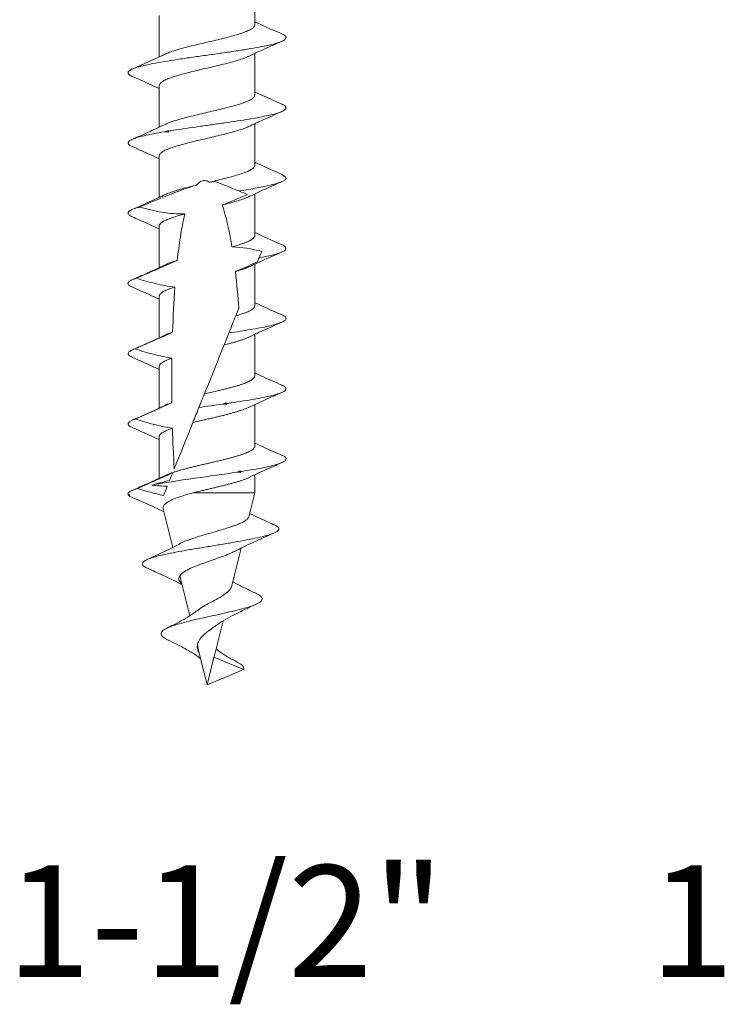
# Model space of a CAD drawing. Units: millimetres. Extents: x 31 to 181, y 43 to 153.
# Drawn here: x 32 to 54, y 50 to 81 of the extents above; entities that cross this region are included whole.
import ezdxf

# ---------------------------------------------------------------- set-up
doc = ezdxf.new("R2010")
doc.units = ezdxf.units.MM
doc.styles.add('SLDTEXTSTYLE1', font='TXT', dxfattribs={"width": 0.614865})

msp = doc.modelspace()

# ---------------------------------------------------------------- linework, layer by layer
at = {"color": 7, "linetype": 'Continuous', "lineweight": 15}
for p, q in [((39.657, 80.483), (39.657, 81.782)), ((36.657, 80.773), (36.657, 79.472)), ((39.657, 78.282), (39.657, 79.583)), ((36.657, 78.573), (36.657, 77.273)), ((36.946, 77.169), (36.946, 77.17)), ((36.95, 77.15), (36.95, 77.151)), ((39.657, 76.083), (39.657, 77.381)), ((36.657, 76.372), (36.657, 75.074)), ((40.609, 75.73), (40.5, 75.791)), ((40.597, 75.723), (40.609, 75.73)), ((39.657, 73.882), (39.657, 75.183)), ((36.657, 74.173), (36.657, 72.871)), ((39.657, 71.683), (39.657, 72.982)), ((36.657, 71.972), (36.657, 70.674)), ((39.657, 69.483), (39.657, 70.783)), ((36.657, 69.773), (36.657, 68.471)), ((39.657, 67.283), (39.657, 68.582)), ((35.767, 67.891), (35.764, 67.886)), ((35.819, 67.863), (35.764, 67.886)), ((36.657, 67.572), (36.657, 66.274)), ((39.657, 65.817), (39.657, 66.384)), ((35.702, 65.765), (35.688, 65.753)), ((39.657, 65.817), (37.715, 65.817)), ((39.469, 65.066), (39.657, 65.817)), ((36.781, 65.32), (37.083, 64.107)), ((38.923, 62.876), (39.225, 64.087)), ((37.306, 63.214), (37.617, 61.967)), ((38.376, 60.679), (38.657, 61.807)), ((37.857, 61.082), (37.867, 60.97)), ((37.865, 60.97), (38.149, 59.832)), ((38.157, 59.801), (38.372, 60.665)), ((39.307, 60.278), (38.372, 60.665)), ((38.157, 59.801), (39.307, 60.278))]:
    msp.add_line(p, q, dxfattribs=at)
at = {"color": 7, "linetype": 'Continuous', "lineweight": 15, "flags": 128}
for points in [[(39.153, 71.6), (39.121, 71.521), (39.089, 71.441), (39.056, 71.358)], [(38.69, 70.45), (38.571, 70.153), (38.448, 69.848), (38.323, 69.539), (38.198, 69.226), (38.071, 68.912)], [(37.711, 68.017), (37.583, 67.699), (37.46, 67.393), (37.342, 67.1), (37.231, 66.825), (37.128, 66.568)]]:
    msp.add_lwpolyline(points, dxfattribs=at)
at = {"color": 7, "linetype": 'Continuous', "lineweight": 15}
for points, knots in [([(40.505, 80.191), (40.409, 80.233), (40.223, 80.314), (39.95, 80.436), (39.763, 80.521), (39.668, 80.566), (39.657, 80.571)], [0, 0, 0, 0, 0.337829, 0.65689, 0.958545, 1, 1, 1, 1]), ([(36.846, 79.561), (36.889, 79.58), (36.978, 79.619), (37.157, 79.678), (37.366, 79.74), (37.598, 79.801), (37.849, 79.862), (38.107, 79.921), (38.369, 79.982), (38.622, 80.042), (38.863, 80.104), (39.081, 80.165), (39.273, 80.225), (39.431, 80.285), (39.552, 80.346), (39.626, 80.406), (39.66, 80.453), (39.653, 80.478), (39.652, 80.483)], [0, 0, 0, 0, 0.062134, 0.128825, 0.193614, 0.260275, 0.325162, 0.391936, 0.456721, 0.523385, 0.588197, 0.654884, 0.719758, 0.78652, 0.851291, 0.917938, 0.982778, 1, 1, 1, 1]), ([(35.818, 78.861), (35.815, 78.862), (35.759, 78.883), (35.703, 78.925), (35.665, 78.987), (35.719, 79.052), (35.857, 79.117), (36.077, 79.182), (36.366, 79.246), (36.713, 79.311), (37.109, 79.376), (37.542, 79.441), (37.997, 79.505), (38.457, 79.57), (38.907, 79.635), (39.332, 79.7), (39.717, 79.764), (40.045, 79.829), (40.309, 79.894), (40.503, 79.958), (40.62, 80.023), (40.648, 80.088), (40.606, 80.144), (40.524, 80.179), (40.494, 80.191)], [0, 0, 0, 0, 0.002261, 0.04611, 0.094798, 0.143444, 0.192118, 0.240772, 0.289474, 0.338171, 0.38682, 0.435496, 0.484143, 0.532837, 0.581542, 0.630198, 0.67887, 0.727518, 0.776202, 0.82491, 0.873577, 0.92224, 0.970895, 1, 1, 1, 1]), ([(39.453, 79.489), (39.624, 79.568), (39.97, 79.73), (40.323, 79.885), (40.503, 79.964)], [0, 0, 0, 0, 0.493041, 1, 1, 1, 1]), ([(36.854, 79.564), (36.776, 79.528), (36.615, 79.452), (36.361, 79.336), (36.089, 79.215), (35.903, 79.134), (35.808, 79.092)], [0, 0, 0, 0, 0.229015, 0.471362, 0.727996, 1, 1, 1, 1]), ([(39.458, 79.493), (39.446, 79.487), (39.396, 79.46), (39.267, 79.413), (39.078, 79.352), (38.857, 79.291), (38.617, 79.232), (38.362, 79.171), (38.103, 79.11), (37.843, 79.049), (37.595, 78.988), (37.361, 78.928), (37.153, 78.868), (36.973, 78.807), (36.83, 78.746), (36.727, 78.684), (36.666, 78.627), (36.661, 78.59), (36.659, 78.573)], [0, 0, 0, 0, 0.020631, 0.085602, 0.15245, 0.217512, 0.284468, 0.349426, 0.416267, 0.481261, 0.548137, 0.613184, 0.680124, 0.745071, 0.811898, 0.876921, 0.94383, 1, 1, 1, 1]), ([(35.816, 78.861), (36.014, 78.775), (36.296, 78.651), (36.573, 78.521), (36.657, 78.482)], [0, 0, 0, 0, 0.6983544, 1, 1, 1, 1]), ([(40.497, 77.995), (40.312, 78.076), (40.029, 78.2), (39.753, 78.329), (39.657, 78.374)], [0, 0, 0, 0, 0.649474, 1, 1, 1, 1]), ([(36.856, 77.364), (36.862, 77.367), (36.905, 77.391), (37.025, 77.435), (37.209, 77.496), (37.427, 77.556), (37.665, 77.616), (37.919, 77.677), (38.177, 77.738), (38.438, 77.8), (38.688, 77.859), (38.925, 77.92), (39.136, 77.98), (39.319, 78.041), (39.467, 78.102), (39.575, 78.163), (39.644, 78.223), (39.652, 78.263), (39.656, 78.282)], [0, 0, 0, 0, 0.011272, 0.076356, 0.143326, 0.208423, 0.275413, 0.340428, 0.407323, 0.472434, 0.539436, 0.604505, 0.671464, 0.736488, 0.803392, 0.868522, 0.935544, 1, 1, 1, 1]), ([(36.95, 77.15), (37.002, 77.158), (37.177, 77.186), (37.493, 77.233), (37.898, 77.291), (38.312, 77.35), (38.722, 77.408), (39.114, 77.466), (39.48, 77.524), (39.811, 77.583), (40.097, 77.641), (40.331, 77.699), (40.502, 77.757), (40.605, 77.816), (40.643, 77.874), (40.608, 77.932), (40.557, 77.973), (40.498, 77.994), (40.494, 77.995)], [0, 0, 0, 0, 0.029791, 0.098743, 0.167676, 0.236547, 0.305458, 0.374325, 0.443234, 0.512189, 0.581109, 0.649975, 0.718888, 0.787755, 0.856679, 0.925633, 0.994538, 1, 1, 1, 1]), ([(39.458, 77.29), (39.61, 77.36), (39.954, 77.521), (40.304, 77.675), (40.5, 77.761)], [0, 0, 0, 0, 0.440588, 1, 1, 1, 1]), ([(35.813, 76.664), (35.78, 76.679), (35.705, 76.713), (35.669, 76.767), (35.692, 76.825), (35.785, 76.884), (35.946, 76.944), (36.175, 77.006), (36.464, 77.067), (36.701, 77.108), (36.819, 77.128)], [0, 0, 0, 0, 0.095864, 0.221475, 0.34705, 0.47274, 0.604641, 0.736416, 0.868242, 1, 1, 1, 1]), ([(36.861, 77.368), (36.698, 77.291), (36.353, 77.13), (36, 76.974), (35.815, 76.893)], [0, 0, 0, 0, 0.4741368, 1, 1, 1, 1]), ([(39.464, 77.293), (39.461, 77.292), (39.424, 77.27), (39.312, 77.229), (39.133, 77.17), (38.918, 77.109), (38.684, 77.047), (38.432, 76.986), (38.173, 76.926), (37.912, 76.866), (37.66, 76.806), (37.421, 76.744), (37.206, 76.683), (37.018, 76.622), (36.865, 76.562), (36.749, 76.502), (36.681, 76.442), (36.651, 76.398), (36.658, 76.375), (36.659, 76.372)], [0, 0, 0, 0, 0.004155, 0.069106, 0.135947, 0.20081, 0.267548, 0.332502, 0.399341, 0.464265, 0.531076, 0.595945, 0.66269, 0.727665, 0.794529, 0.859425, 0.926204, 0.991091, 1, 1, 1, 1]), ([(35.806, 76.664), (35.907, 76.621), (36.098, 76.537), (36.376, 76.413), (36.56, 76.329), (36.649, 76.288), (36.657, 76.284)], [0, 0, 0, 0, 0.353716, 0.676192, 0.971003, 1, 1, 1, 1]), ([(38.222, 75.548), (38.231, 75.55), (38.326, 75.572), (38.507, 75.614), (38.753, 75.675), (38.984, 75.737), (39.188, 75.797), (39.363, 75.858), (39.5, 75.917), (39.597, 75.978), (39.651, 76.034), (39.652, 76.069), (39.652, 76.083)], [0, 0, 0, 0, 0.012339, 0.124055, 0.239007, 0.350803, 0.465836, 0.577702, 0.692823, 0.804525, 0.919459, 1, 1, 1, 1]), ([(40.506, 75.791), (40.409, 75.833), (40.222, 75.915), (39.949, 76.037), (39.762, 76.122), (39.668, 76.166), (39.657, 76.171)], [0, 0, 0, 0, 0.340578, 0.660034, 0.960099, 1, 1, 1, 1]), ([(38.222, 75.548), (38.19, 75.57), (38.156, 75.587), (38.081, 75.605), (38.041, 75.603), (37.931, 75.569), (37.873, 75.514), (37.825, 75.456)], [0, 0, 0, 0, 0.25, 0.25, 0.5, 0.5, 1, 1, 1, 1]), ([(39.156, 75.273), (39.362, 75.305), (39.556, 75.337), (40.343, 75.48), (40.69, 75.592), (40.629, 75.704)], [0.60319096, 0.60319096, 0.60319096, 0.60319096, 0.60702434, 0.60702434, 0.62053963, 0.62053963, 0.62053963, 0.62053963]), ([(36.041, 74.769), (36.336, 74.892), (36.63, 75.015), (37.222, 75.252), (37.52, 75.369), (37.825, 75.456)], [0, 0, 0, 0, 0.5, 0.5, 1, 1, 1, 1]), ([(36.852, 75.162), (36.872, 75.171), (36.931, 75.201), (37.072, 75.25), (37.265, 75.311), (37.489, 75.372), (37.68, 75.421), (37.795, 75.448), (37.825, 75.456)], [0, 0, 0, 0, 0.099926, 0.303578, 0.513137, 0.716789, 0.92633, 1, 1, 1, 1]), ([(39.45, 75.087), (39.619, 75.166), (39.966, 75.329), (40.321, 75.484), (40.502, 75.564)], [0, 0, 0, 0, 0.489065, 1, 1, 1, 1]), ([(36.854, 75.165), (36.701, 75.094), (36.357, 74.933), (36.005, 74.779), (35.809, 74.693)], [0, 0, 0, 0, 0.443805, 1, 1, 1, 1]), ([(39.455, 75.091), (39.423, 75.076), (39.347, 75.041), (39.184, 74.984), (38.979, 74.924), (38.789, 74.874), (38.669, 74.845), (38.631, 74.836)], [0, 0, 0, 0, 0.173739, 0.414544, 0.648953, 0.890179, 1, 1, 1, 1]), ([(35.826, 74.461), (35.801, 74.471), (35.726, 74.502), (35.681, 74.55), (35.678, 74.607), (35.738, 74.661), (35.854, 74.715), (35.979, 74.751), (36.041, 74.769)], [0, 0, 0, 0, 0.098533, 0.297708, 0.473351, 0.648857, 0.824493, 1, 1, 1, 1]), ([(37.462, 74.554), (37.223, 74.545), (36.984, 74.568), (36.508, 74.649), (36.274, 74.706), (36.041, 74.769)], [0, 0, 0, 0, 0.5, 0.5, 1, 1, 1, 1]), ([(38.937, 73.524), (38.901, 73.745), (38.86, 73.966), (38.761, 74.404), (38.704, 74.623), (38.631, 74.836)], [0, 0, 0, 0, 0.5, 0.5, 1, 1, 1, 1]), ([(35.816, 74.461), (35.887, 74.43), (36.042, 74.362), (36.289, 74.252), (36.499, 74.157), (36.623, 74.098), (36.657, 74.083)], [0, 0, 0, 0, 0.253891, 0.54752, 0.879015, 1, 1, 1, 1]), ([(37.462, 74.554), (37.394, 74.536), (37.253, 74.498), (37.065, 74.44), (36.903, 74.379), (36.777, 74.317), (36.695, 74.257), (36.656, 74.209), (36.661, 74.181), (36.662, 74.173)], [0, 0, 0, 0, 0.1429232, 0.2995856, 0.4607839, 0.6175917, 0.7789414, 0.9358068, 1, 1, 1, 1]), ([(37.462, 74.554), (37.403, 74.314), (37.359, 74.072), (37.282, 73.587), (37.251, 73.343), (37.225, 73.099)], [0, 0, 0, 0, 0.5, 0.5, 1, 1, 1, 1]), ([(38.937, 73.524), (39.041, 73.554), (39.215, 73.603), (39.403, 73.674), (39.531, 73.735), (39.616, 73.796), (39.656, 73.844), (39.652, 73.874), (39.651, 73.882)], [0, 0, 0, 0, 0.248403, 0.415211, 0.58684, 0.753903, 0.925825, 1, 1, 1, 1]), ([(40.479, 73.602), (40.293, 73.684), (40.016, 73.806), (39.745, 73.932), (39.657, 73.974)], [0, 0, 0, 0, 0.673967, 1, 1, 1, 1]), ([(39.789, 73.18), (40.085, 73.236), (40.322, 73.291), (40.66, 73.422), (40.681, 73.497), (40.542, 73.572)], [0.5189943, 0.5189943, 0.5189943, 0.5189943, 0.52571903, 0.52571903, 0.53478736, 0.53478736, 0.53478736, 0.53478736]), ([(39.446, 72.884), (39.6, 72.956), (39.949, 73.119), (40.303, 73.275), (40.501, 73.362)], [0, 0, 0, 0, 0.441385, 1, 1, 1, 1]), ([(36.876, 72.974), (36.8, 72.938), (36.665, 72.874), (36.487, 72.793), (36.35, 72.731), (36.215, 72.67), (36.038, 72.591), (35.896, 72.529), (35.813, 72.492)], [0, 0, 0, 0, 0.216429, 0.384226, 0.500807, 0.602246, 0.767221, 1, 1, 1, 1]), ([(35.939, 72.539), (36.153, 72.631), (36.367, 72.725), (36.581, 72.818), (36.795, 72.912), (37.01, 73.007), (37.225, 73.099)], [0, 0, 0, 0, 0.000701134, 0.000701134, 0.000701134, 0.001404715, 0.001404715, 0.001404715, 0.001404715]), ([(36.872, 72.97), (36.898, 72.983), (36.989, 73.025), (37.126, 73.068), (37.225, 73.099)], [0, 0, 0, 0, 0.28497, 1, 1, 1, 1]), ([(39.738, 73.054), (39.541, 72.967), (39.344, 72.879), (39.147, 72.791), (39.113, 72.776), (39.079, 72.76), (39.045, 72.745)], [0, 0, 0, 0, 0.0006491292, 0.0006491292, 0.0006491292, 0.0007610497, 0.0007610497, 0.0007610497, 0.0007610497]), ([(39.448, 72.888), (39.431, 72.879), (39.372, 72.85), (39.238, 72.803), (39.108, 72.764), (39.045, 72.745)], [0, 0, 0, 0, 0.176969, 0.606558, 1, 1, 1, 1]), ([(35.813, 72.266), (35.789, 72.276), (35.72, 72.304), (35.676, 72.35), (35.675, 72.404), (35.738, 72.459), (35.834, 72.504), (35.914, 72.53), (35.939, 72.539)], [0, 0, 0, 0, 0.1064004, 0.3066388, 0.5067613, 0.7069555, 0.9073085, 1, 1, 1, 1]), ([(37.15, 72.264), (36.944, 72.284), (36.74, 72.324), (36.337, 72.421), (36.137, 72.478), (35.939, 72.539)], [0, 0, 0, 0, 0.5, 0.5, 1, 1, 1, 1]), ([(35.803, 72.266), (35.983, 72.188), (36.27, 72.062), (36.552, 71.931), (36.657, 71.882)], [0, 0, 0, 0, 0.62744, 1, 1, 1, 1]), ([(37.15, 72.264), (37.114, 72.253), (37.041, 72.229), (36.951, 72.196), (36.875, 72.165), (36.812, 72.135), (36.759, 72.105), (36.717, 72.074), (36.685, 72.044), (36.665, 72.013), (36.656, 71.989), (36.658, 71.975), (36.658, 71.972)], [0, 0, 0, 0, 0.119907, 0.240974, 0.342847, 0.445429, 0.550244, 0.65583, 0.757658, 0.86019, 0.964945, 1, 1, 1, 1]), ([(39.056, 71.358), (39.134, 71.383), (39.278, 71.427), (39.441, 71.49), (39.559, 71.55), (39.63, 71.611), (39.661, 71.656), (39.654, 71.68), (39.653, 71.683)], [0, 0, 0, 0, 0.221259, 0.405396, 0.594888, 0.778787, 0.968003, 1, 1, 1, 1]), ([(40.507, 71.391), (40.308, 71.477), (40.023, 71.602), (39.742, 71.733), (39.657, 71.773)], [0, 0, 0, 0, 0.69526, 1, 1, 1, 1]), ([(38.841, 70.826), (38.96, 70.843), (39.196, 70.879), (39.523, 70.931), (39.824, 70.985), (40.087, 71.039), (40.305, 71.093), (40.472, 71.148), (40.585, 71.202), (40.641, 71.257), (40.633, 71.312), (40.585, 71.356), (40.519, 71.383), (40.499, 71.391)], [0, 0, 0, 0, 0.093331, 0.186582, 0.279833, 0.376487, 0.473108, 0.569815, 0.66654, 0.76319, 0.859803, 0.956474, 1, 1, 1, 1]), ([(38.841, 70.826), (38.879, 70.919), (38.917, 71.013), (38.955, 71.108), (38.988, 71.191), (39.022, 71.275), (39.056, 71.358)], [0, 0, 0, 0, 0.000701132, 0.000701132, 0.000701132, 0.001309849, 0.001309849, 0.001309849, 0.001309849]), ([(39.447, 70.685), (39.601, 70.758), (39.949, 70.921), (40.303, 71.076), (40.5, 71.163)], [0, 0, 0, 0, 0.442476, 1, 1, 1, 1]), ([(36.855, 70.766), (36.688, 70.687), (36.35, 70.53), (36.001, 70.377), (35.825, 70.299)], [0, 0, 0, 0, 0.4950814, 1, 1, 1, 1]), ([(35.896, 70.326), (36.11, 70.419), (36.324, 70.513), (36.537, 70.608), (36.718, 70.688), (36.898, 70.769), (37.077, 70.851)], [0, 0, 0, 0, 0.000701137, 0.000701137, 0.000701137, 0.001293435, 0.001293435, 0.001293435, 0.001293435]), ([(36.849, 70.763), (36.871, 70.773), (36.916, 70.793), (36.993, 70.822), (37.05, 70.842), (37.077, 70.851)], [0, 0, 0, 0, 0.339256, 0.684346, 1, 1, 1, 1]), ([(38.69, 70.45), (38.696, 70.466), (38.703, 70.481), (38.709, 70.497), (38.724, 70.534), (38.739, 70.572), (38.755, 70.61), (38.783, 70.681), (38.812, 70.753), (38.841, 70.826)], [0.000187817, 0.000187817, 0.000187817, 0.000187817, 0.000324604, 0.000324604, 0.000324604, 0.000649159, 0.000649159, 0.000649159, 0.001244511, 0.001244511, 0.001244511, 0.001244511]), ([(39.455, 70.69), (39.448, 70.686), (39.42, 70.672), (39.36, 70.648), (39.278, 70.617), (39.188, 70.587), (39.09, 70.557), (38.984, 70.526), (38.88, 70.499), (38.782, 70.473), (38.721, 70.458), (38.69, 70.45)], [0, 0, 0, 0, 0.044317, 0.172134, 0.300888, 0.425333, 0.550643, 0.678685, 0.807672, 0.903638, 1, 1, 1, 1]), ([(35.826, 70.06), (35.789, 70.077), (35.712, 70.111), (35.676, 70.164), (35.687, 70.218), (35.755, 70.272), (35.849, 70.308), (35.896, 70.326)], [0, 0, 0, 0, 0.187454, 0.390703, 0.59388, 0.796884, 1, 1, 1, 1]), ([(35.817, 70.061), (35.986, 69.986), (36.268, 69.862), (36.545, 69.733), (36.657, 69.681)], [0, 0, 0, 0, 0.598789, 1, 1, 1, 1]), ([(37.058, 70.035), (36.86, 70.063), (36.665, 70.107), (36.278, 70.208), (36.086, 70.265), (35.896, 70.326)], [0, 0, 0, 0, 0.5, 0.5, 1, 1, 1, 1]), ([(37.058, 70.035), (37.035, 70.027), (36.984, 70.009), (36.913, 69.981), (36.845, 69.95), (36.787, 69.92), (36.738, 69.889), (36.701, 69.859), (36.675, 69.829), (36.659, 69.801), (36.658, 69.782), (36.657, 69.773)], [0, 0, 0, 0, 0.091561, 0.205142, 0.319509, 0.436358, 0.554066, 0.667726, 0.782179, 0.899127, 1, 1, 1, 1]), ([(38.071, 68.912), (38.136, 68.928), (38.265, 68.958), (38.436, 68.999), (38.582, 69.034), (38.704, 69.064), (38.824, 69.094), (38.938, 69.125), (39.046, 69.154), (39.147, 69.184), (39.241, 69.215), (39.327, 69.245), (39.404, 69.276), (39.471, 69.306), (39.529, 69.337), (39.577, 69.368), (39.614, 69.398), (39.64, 69.428), (39.655, 69.456), (39.655, 69.474), (39.656, 69.483)], [0, 0, 0, 0, 0.078814, 0.158889, 0.211213, 0.263902, 0.317739, 0.371973, 0.424231, 0.476851, 0.530616, 0.584777, 0.637032, 0.68965, 0.743407, 0.797559, 0.849884, 0.902573, 0.956412, 1, 1, 1, 1]), ([(40.5, 69.193), (40.301, 69.28), (40.017, 69.405), (39.739, 69.535), (39.657, 69.573)], [0, 0, 0, 0, 0.701685, 1, 1, 1, 1]), ([(38.802, 68.62), (38.936, 68.64), (39.204, 68.68), (39.57, 68.739), (39.907, 68.801), (40.2, 68.865), (40.433, 68.93), (40.583, 68.996), (40.646, 69.061), (40.617, 69.125), (40.562, 69.169), (40.502, 69.191), (40.496, 69.193)], [0, 0, 0, 0, 0.104211, 0.208385, 0.312657, 0.427092, 0.541413, 0.655789, 0.770102, 0.884523, 0.989589, 1, 1, 1, 1]), ([(37.902, 68.492), (37.92, 68.537), (37.939, 68.583), (37.957, 68.629), (37.977, 68.677), (37.996, 68.725), (38.015, 68.773), (38.034, 68.819), (38.053, 68.866), (38.071, 68.912)], [0, 0, 0, 0, 0.000350563, 0.000350563, 0.000350563, 0.000716887, 0.000716887, 0.000716887, 0.001065617, 0.001065617, 0.001065617, 0.001065617]), ([(39.458, 68.49), (39.63, 68.57), (39.979, 68.733), (40.335, 68.889), (40.515, 68.968)], [0, 0, 0, 0, 0.493089, 1, 1, 1, 1]), ([(36.87, 68.572), (36.77, 68.524), (36.578, 68.434), (36.298, 68.307), (36.045, 68.194), (35.887, 68.125), (35.813, 68.092)], [0, 0, 0, 0, 0.290165, 0.553952, 0.790807, 1, 1, 1, 1]), ([(35.913, 68.13), (36.127, 68.224), (36.34, 68.318), (36.553, 68.414), (36.721, 68.49), (36.889, 68.567), (37.056, 68.645)], [0, 0, 0, 0, 0.000701141, 0.000701141, 0.000701141, 0.001254724, 0.001254724, 0.001254724, 0.001254724]), ([(36.855, 68.564), (36.864, 68.568), (36.895, 68.583), (36.957, 68.609), (37.017, 68.631), (37.052, 68.643), (37.056, 68.645)], [0, 0, 0, 0, 0.1723638, 0.5535793, 0.9375874, 1, 1, 1, 1]), ([(39.466, 68.494), (39.445, 68.484), (39.401, 68.464), (39.323, 68.434), (39.237, 68.404), (39.144, 68.374), (39.042, 68.344), (38.933, 68.313), (38.819, 68.282), (38.701, 68.252), (38.577, 68.221), (38.45, 68.191), (38.322, 68.161), (38.193, 68.131), (38.062, 68.101), (37.937, 68.072), (37.82, 68.044), (37.748, 68.026), (37.711, 68.017)], [0, 0, 0, 0, 0.062299, 0.127052, 0.189423, 0.252228, 0.316396, 0.381034, 0.443467, 0.506332, 0.570562, 0.635266, 0.697717, 0.760602, 0.824859, 0.88959, 0.944647, 1, 1, 1, 1]), ([(35.725, 67.909), (35.702, 67.925), (35.688, 67.941), (35.657, 68.015), (35.741, 68.072), (35.913, 68.13)], [0.306986507, 0.306986507, 0.306986507, 0.306986507, 0.308904867, 0.308904867, 0.315861723, 0.315861723, 0.315861723, 0.315861723]), ([(35.81, 67.864), (35.894, 67.827), (36.075, 67.747), (36.358, 67.621), (36.556, 67.531), (36.657, 67.484)], [0, 0, 0, 0, 0.2958565, 0.6401622, 1, 1, 1, 1]), ([(37.073, 67.839), (36.876, 67.868), (36.681, 67.911), (36.294, 68.012), (36.103, 68.069), (35.913, 68.13)], [0, 0, 0, 0, 0.5, 0.5, 1, 1, 1, 1]), ([(37.073, 67.839), (37.061, 67.835), (37.019, 67.821), (36.954, 67.797), (36.881, 67.767), (36.816, 67.737), (36.763, 67.707), (36.72, 67.676), (36.687, 67.646), (36.666, 67.615), (36.656, 67.59), (36.658, 67.576), (36.658, 67.572)], [0, 0, 0, 0, 0.0476944, 0.1591273, 0.2713356, 0.3859883, 0.5014854, 0.6128344, 0.7249548, 0.8395052, 0.9548945, 1, 1, 1, 1]), ([(36.847, 66.362), (36.85, 66.363), (36.871, 66.374), (36.922, 66.395), (37, 66.425), (37.088, 66.455), (37.183, 66.485), (37.285, 66.515), (37.394, 66.546), (37.51, 66.577), (37.629, 66.607), (37.752, 66.638), (37.879, 66.669), (38.008, 66.699), (38.138, 66.729), (38.267, 66.759), (38.397, 66.789), (38.525, 66.819), (38.649, 66.849), (38.769, 66.879), (38.886, 66.91), (38.997, 66.941), (39.101, 66.971), (39.198, 67.002), (39.288, 67.032), (39.37, 67.063), (39.442, 67.093), (39.504, 67.122), (39.557, 67.153), (39.598, 67.183), (39.629, 67.213), (39.649, 67.243), (39.657, 67.267), (39.656, 67.28), (39.655, 67.283)], [0, 0, 0, 0, 0.00371, 0.036229, 0.069456, 0.102927, 0.135224, 0.167745, 0.200972, 0.234444, 0.266765, 0.29931, 0.332562, 0.366058, 0.398402, 0.430971, 0.464251, 0.497776, 0.530072, 0.562592, 0.595817, 0.629286, 0.661621, 0.694181, 0.727449, 0.760962, 0.793293, 0.82585, 0.859116, 0.892627, 0.924925, 0.957445, 0.990671, 1, 1, 1, 1]), ([(40.514, 66.988), (40.332, 67.067), (40.044, 67.193), (39.761, 67.325), (39.657, 67.373)], [0, 0, 0, 0, 0.6306729, 1, 1, 1, 1]), ([(39.246, 66.487), (39.371, 66.507), (39.622, 66.548), (39.947, 66.608), (40.218, 66.669), (40.427, 66.73), (40.568, 66.792), (40.641, 66.853), (40.632, 66.915), (40.584, 66.96), (40.518, 66.984), (40.507, 66.988)], [0, 0, 0, 0, 0.120763, 0.24151, 0.362266, 0.484877, 0.607598, 0.73028, 0.852851, 0.975499, 1, 1, 1, 1]), ([(39.439, 66.281), (39.461, 66.292), (39.572, 66.346), (39.799, 66.451), (40.134, 66.603), (40.371, 66.706), (40.498, 66.762)], [0, 0, 0, 0, 0.065118, 0.331279, 0.640401, 1, 1, 1, 1]), ([(36.861, 66.369), (36.708, 66.297), (36.36, 66.134), (36.005, 65.979), (35.805, 65.892)], [0, 0, 0, 0, 0.43883, 1, 1, 1, 1]), ([(35.968, 65.949), (36.182, 66.042), (36.395, 66.136), (36.608, 66.232), (36.765, 66.302), (36.922, 66.373), (37.078, 66.444)], [0, 0, 0, 0, 0.000701137, 0.000701137, 0.000701137, 0.001217238, 0.001217238, 0.001217238, 0.001217238]), ([(36.425, 66.057), (36.791, 66.129), (37.265, 66.201), (38.218, 66.337), (38.685, 66.401), (39.105, 66.465)], [0.23245545, 0.23245545, 0.23245545, 0.23245545, 0.24115044, 0.24115044, 0.24890175, 0.24890175, 0.24890175, 0.24890175]), ([(39.439, 66.282), (39.439, 66.281), (39.417, 66.271), (39.366, 66.25), (39.285, 66.219), (39.196, 66.189), (39.097, 66.159), (38.992, 66.129), (38.881, 66.099), (38.765, 66.069), (38.644, 66.039), (38.518, 66.008), (38.391, 65.978), (38.263, 65.947), (38.133, 65.917), (37.997, 65.884), (37.856, 65.851), (37.763, 65.829), (37.715, 65.817)], [0, 0, 0, 0, 0.001668, 0.068191, 0.132485, 0.197226, 0.263377, 0.330016, 0.394248, 0.458927, 0.525014, 0.591587, 0.655794, 0.720445, 0.786497, 0.853034, 0.926186, 1, 1, 1, 1]), ([(35.677, 65.777), (35.668, 65.83), (35.762, 65.883), (35.939, 65.94), (35.953, 65.945), (35.968, 65.949)], [0.221213349, 0.221213349, 0.221213349, 0.221213349, 0.227599558, 0.227599558, 0.228135027, 0.228135027, 0.228135027, 0.228135027]), ([(35.822, 65.67), (35.804, 65.677), (35.73, 65.705), (35.706, 65.732), (35.688, 65.753)], [0, 0, 0, 0, 0.24444, 1, 1, 1, 1]), ([(37.715, 65.817), (37.637, 65.796), (37.479, 65.751), (37.27, 65.684), (37.088, 65.614), (36.946, 65.544), (36.842, 65.474), (36.787, 65.404), (36.769, 65.351), (36.782, 65.325), (36.784, 65.321)], [0, 0, 0, 0, 0.138765, 0.281578, 0.420367, 0.563384, 0.698873, 0.838441, 0.971405, 1, 1, 1, 1]), ([(35.813, 65.671), (36.043, 65.571), (36.377, 65.426), (36.703, 65.273), (36.804, 65.226)], [0, 0, 0, 0, 0.689618, 1, 1, 1, 1]), ([(40.267, 64.813), (40.195, 64.845), (40.039, 64.916), (39.79, 65.03), (39.604, 65.117), (39.504, 65.166), (39.495, 65.17)], [0, 0, 0, 0, 0.279786, 0.60179, 0.96355, 1, 1, 1, 1]), ([(36.288, 63.454), (36.242, 63.477), (36.146, 63.525), (36.111, 63.595), (36.16, 63.665), (36.289, 63.735), (36.49, 63.804), (36.757, 63.873), (37.084, 63.942), (37.46, 64.011), (37.867, 64.08), (38.29, 64.149), (38.714, 64.219), (39.122, 64.288), (39.495, 64.357), (39.821, 64.426), (40.089, 64.495), (40.286, 64.564), (40.399, 64.633), (40.419, 64.704), (40.374, 64.764), (40.284, 64.801), (40.254, 64.813)], [0, 0, 0, 0, 0.047526, 0.098246, 0.146722, 0.195579, 0.244775, 0.294238, 0.344037, 0.39416, 0.444647, 0.495431, 0.546473, 0.597897, 0.649655, 0.701777, 0.754185, 0.806858, 0.85992, 0.913316, 0.970655, 1, 1, 1, 1]), ([(37.313, 64.226), (37.318, 64.229), (37.355, 64.252), (37.454, 64.294), (37.604, 64.353), (37.779, 64.412), (37.967, 64.47), (38.166, 64.529), (38.37, 64.588), (38.573, 64.648), (38.768, 64.706), (38.95, 64.764), (39.111, 64.822), (39.249, 64.882), (39.358, 64.941), (39.432, 65), (39.467, 65.042), (39.467, 65.064), (39.467, 65.067)], [0, 0, 0, 0, 0.009594, 0.074331, 0.140885, 0.206703, 0.274345, 0.341766, 0.411044, 0.48022, 0.551359, 0.621398, 0.693367, 0.76528, 0.839187, 0.912698, 0.988295, 1, 1, 1, 1]), ([(39.013, 63.981), (39.096, 64.023), (39.273, 64.112), (39.568, 64.25), (39.906, 64.403), (40.146, 64.509), (40.273, 64.564)], [0, 0, 0, 0, 0.203073, 0.436971, 0.702391, 1, 1, 1, 1]), ([(37.328, 64.235), (37.247, 64.192), (37.085, 64.106), (36.824, 63.978), (36.552, 63.85), (36.369, 63.766), (36.276, 63.723)], [0, 0, 0, 0, 0.2419372, 0.48868, 0.7411019, 1, 1, 1, 1]), ([(37.364, 62.982), (37.346, 62.997), (37.292, 63.044), (37.261, 63.127), (37.297, 63.232), (37.426, 63.342), (37.634, 63.453), (37.909, 63.563), (38.202, 63.668), (38.486, 63.766), (38.735, 63.858), (38.916, 63.93), (38.99, 63.972), (39.01, 63.983)], [0, 0, 0, 0, 0.041963, 0.125886, 0.230047, 0.336596, 0.445267, 0.556299, 0.669595, 0.765686, 0.86356, 0.963108, 1, 1, 1, 1]), ([(36.286, 63.454), (36.415, 63.397), (36.659, 63.288), (37.003, 63.128), (37.239, 63.014), (37.354, 62.952), (37.374, 62.941)], [0, 0, 0, 0, 0.349709, 0.663309, 0.941074, 1, 1, 1, 1]), ([(39.721, 62.651), (39.614, 62.702), (39.412, 62.798), (39.157, 62.926), (39.016, 63.004), (38.963, 63.034)], [0, 0, 0, 0, 0.413378, 0.778636, 1, 1, 1, 1]), ([(36.948, 61.201), (36.912, 61.217), (36.808, 61.264), (36.725, 61.34), (36.701, 61.432), (36.779, 61.518), (36.94, 61.601), (37.159, 61.679), (37.43, 61.757), (37.743, 61.835), (38.085, 61.912), (38.439, 61.989), (38.785, 62.066), (39.109, 62.143), (39.399, 62.22), (39.639, 62.298), (39.808, 62.376), (39.892, 62.454), (39.889, 62.532), (39.83, 62.598), (39.74, 62.638), (39.709, 62.652)], [0, 0, 0, 0, 0.029039, 0.085679, 0.14303, 0.201273, 0.251964, 0.303385, 0.355472, 0.408066, 0.461261, 0.514333, 0.568076, 0.622519, 0.677493, 0.734092, 0.791528, 0.849666, 0.908568, 0.96808, 1, 1, 1, 1]), ([(37.854, 62.129), (37.911, 62.171), (38.033, 62.259), (38.266, 62.386), (38.507, 62.512), (38.718, 62.64), (38.873, 62.764), (38.904, 62.841), (38.919, 62.877)], [0, 0, 0, 0, 0.150295, 0.316316, 0.482876, 0.655902, 0.836503, 1, 1, 1, 1]), ([(38.429, 61.655), (38.504, 61.707), (38.664, 61.818), (38.966, 61.98), (39.321, 62.155), (39.576, 62.271), (39.71, 62.332)], [0, 0, 0, 0, 0.20499, 0.440051, 0.705322, 1, 1, 1, 1]), ([(37.853, 62.131), (37.808, 62.097), (37.699, 62.013), (37.485, 61.883), (37.208, 61.73), (37, 61.628), (36.89, 61.573)], [0, 0, 0, 0, 0.167174, 0.4067731, 0.683615, 1, 1, 1, 1]), ([(37.909, 60.795), (37.899, 60.812), (37.861, 60.884), (37.839, 61.004), (37.876, 61.158), (37.983, 61.299), (38.125, 61.43), (38.284, 61.548), (38.386, 61.624), (38.437, 61.662)], [0, 0, 0, 0, 0.049985, 0.207223, 0.374204, 0.550914, 0.696188, 0.848826, 1, 1, 1, 1]), ([(36.934, 61.203), (37.036, 61.154), (37.222, 61.065), (37.467, 60.938), (37.65, 60.834), (37.779, 60.752), (37.876, 60.685), (37.927, 60.643), (37.952, 60.622)], [0, 0, 0, 0, 0.275968, 0.501159, 0.67982, 0.814424, 0.909031, 1, 1, 1, 1]), ([(39.098, 60.514), (39.013, 60.561), (38.84, 60.654), (38.611, 60.793), (38.491, 60.889), (38.438, 60.931)], [0, 0, 0, 0, 0.3565199, 0.7180226, 1, 1, 1, 1]), ([(39.307, 60.278), (39.305, 60.31), (39.301, 60.377), (39.213, 60.456), (39.116, 60.501), (39.086, 60.516)], [0, 0, 0, 0, 0.405699, 0.818111, 1, 1, 1, 1])]:
    msp.add_open_spline(points, degree=3, knots=knots, dxfattribs=at)
for points in [[(36.946, 77.17), (36.903, 77.156), (36.861, 77.142), (36.819, 77.128)], [(36.819, 77.128), (36.864, 77.125), (36.91, 77.122), (36.955, 77.12)], [(36.955, 77.12), (36.954, 77.13), (36.952, 77.14), (36.95, 77.15)], [(38.222, 75.548), (38.282, 75.559), (38.343, 75.568), (38.405, 75.575)], [(38.405, 75.575), (38.628, 75.485), (38.885, 75.382), (39.156, 75.273)], [(40.609, 75.73), (40.588, 75.737), (40.567, 75.745), (40.545, 75.753)], [(40.545, 75.753), (40.573, 75.737), (40.601, 75.721), (40.629, 75.704)], [(39.156, 75.273), (39.268, 75.228), (39.362, 75.19), (39.428, 75.164)], [(39.428, 75.164), (39.164, 75.051), (38.899, 74.939), (38.631, 74.836)], [(38.937, 73.524), (39.253, 73.513), (39.563, 73.456), (39.87, 73.383)], [(40.491, 73.597), (40.474, 73.604), (40.457, 73.612), (40.44, 73.619)], [(40.44, 73.619), (40.474, 73.604), (40.508, 73.588), (40.542, 73.572)], [(39.738, 73.054), (39.751, 73.085), (39.768, 73.129), (39.789, 73.18)], [(39.789, 73.18), (39.817, 73.25), (39.844, 73.318), (39.87, 73.383)], [(39.153, 71.6), (39.125, 71.983), (39.09, 72.365), (39.045, 72.745)], [(37.15, 72.264), (37.116, 71.795), (37.093, 71.323), (37.077, 70.851)], [(37.058, 70.035), (37.051, 69.572), (37.051, 69.108), (37.056, 68.645)], [(37.711, 68.017), (37.778, 68.182), (37.84, 68.338), (37.902, 68.492)], [(37.902, 68.492), (38.15, 68.527), (38.401, 68.562), (38.645, 68.597)], [(38.744, 68.641), (38.711, 68.627), (38.678, 68.612), (38.645, 68.597)], [(38.645, 68.597), (38.682, 68.593), (38.719, 68.59), (38.755, 68.588)], [(38.802, 68.62), (38.783, 68.627), (38.763, 68.634), (38.744, 68.641)], [(38.755, 68.588), (38.752, 68.606), (38.748, 68.624), (38.744, 68.641)], [(38.755, 68.588), (38.771, 68.599), (38.787, 68.609), (38.802, 68.62)], [(35.789, 67.881), (35.768, 67.89), (35.746, 67.9), (35.725, 67.909)], [(35.764, 67.886), (35.772, 67.883), (35.78, 67.882), (35.789, 67.881)], [(37.073, 67.839), (37.085, 67.416), (37.103, 66.992), (37.128, 66.568)], [(36.983, 66.207), (37.021, 66.303), (37.057, 66.392), (37.078, 66.444)], [(39.181, 66.508), (39.156, 66.494), (39.13, 66.48), (39.105, 66.465)], [(39.105, 66.465), (39.134, 66.462), (39.163, 66.459), (39.192, 66.457)], [(39.246, 66.487), (39.224, 66.494), (39.203, 66.501), (39.181, 66.508)], [(39.192, 66.457), (39.188, 66.474), (39.185, 66.491), (39.181, 66.508)], [(39.192, 66.457), (39.21, 66.467), (39.228, 66.477), (39.246, 66.487)], [(36.983, 66.207), (36.794, 66.163), (36.609, 66.112), (36.425, 66.057)], [(36.425, 66.057), (36.588, 66.037), (36.75, 66.027), (36.91, 66.028)], [(36.794, 65.738), (36.832, 65.832), (36.871, 65.929), (36.91, 66.028)], [(35.74, 65.747), (35.719, 65.757), (35.698, 65.767), (35.677, 65.777)], [(35.688, 65.753), (35.705, 65.751), (35.722, 65.749), (35.74, 65.747)], [(36.794, 65.738), (36.515, 65.792), (36.24, 65.867), (35.968, 65.949)]]:
    msp.add_open_spline(points, degree=3, dxfattribs=at)

# ---------------------------------------------------------------- texts
at = {"color": 7, "linetype": 'Continuous', "lineweight": 0, "insert": (31.864, 54.148), "char_height": 3.5, "attachment_point": 1, "style": 'SLDTEXTSTYLE1'}
msp.add_mtext('1-1/2"      1-3/4"      2"        2-1/2"      2-3/4"       3"       3-1/8"', dxfattribs=at)

doc.saveas('drawing.dxf')
